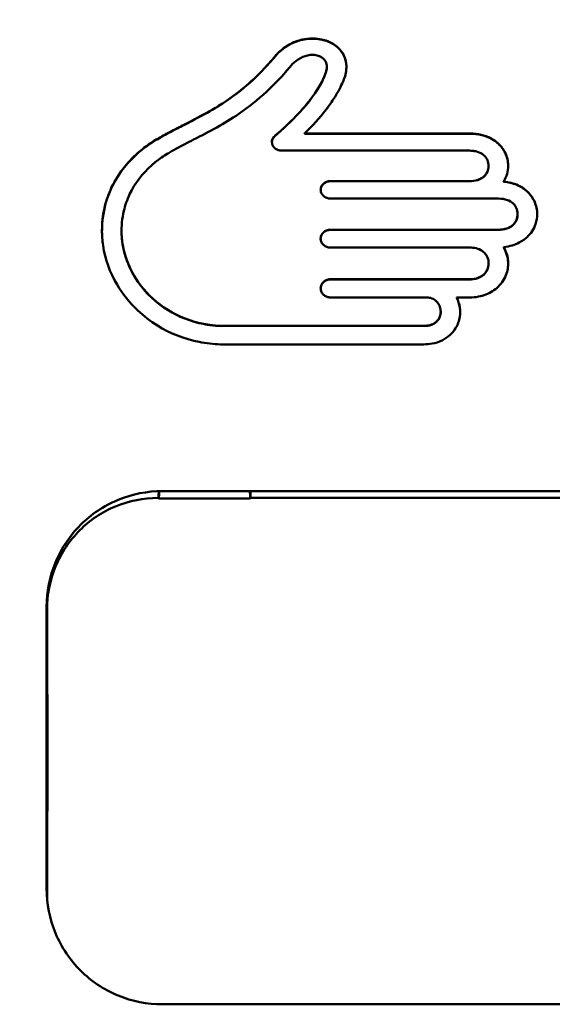
# Paper-space layout 'dimension_drawing_1' of a CAD drawing. Units: millimetres. Extents: x 25 to 1025, y 25 to 1460.
# Drawn here: x 368 to 379, y 904 to 925 of the extents above; entities that cross this region are included whole.
import ezdxf

# ---------------------------------------------------------------- set-up
doc = ezdxf.new("R2010")
doc.units = ezdxf.units.MM
doc.header["$LTSCALE"] = 5
doc.layers.add('Bemaßungen(DIN)', color=7, linetype='Continuous', lineweight=25)
doc.layers.add('MaVisibleEdge', color=7, linetype='Continuous', lineweight=50)
doc.styles.add('Text__4.0mm', font='arial.ttf', dxfattribs={"width": 0.9})
doc.dimstyles.new('MarketingDrawing', dxfattribs={"dimscale": 5, "dimtxt": 4, "dimasz": 4, "dimexe": 2, "dimexo": 2, "dimgap": 1, "dimtad": 0, "dimtih": 1, "dimtoh": 1, "dimdec": 0, "dimrnd": 1e-08, "dimtxsty": 'Text__4.0mm', "dimcen": 0.09, "dimdle": 10, "dimclrd": 7, "dimclre": 7, "dimclrt": 7, "dimadec": 0, "dimazin": 2, "dimtfac": 0.625, "dimtdec": 4, "dimtofl": 0, "dimtmove": 0, "dimatfit": 3, "dimfxl": 1, "dimtolj": 1, "dimlwd": 25, "dimlwe": 25, "dimarcsym": 0})

# ---------------------------------------------------------------- blocks, each defined once
blk = doc.blocks.new('*D15')
at = {"layer": 'Bemaßungen(DIN)', "color": 7, "linetype": 'Continuous', "lineweight": 25}
for p, q in [((153.013, 919.134), (153.013, 1103.196)), ((458.613, 919.134), (458.613, 1103.196)), ((173.013, 1093.196), (276.911, 1093.196)), ((438.613, 1093.196), (334.715, 1093.196))]:
    blk.add_line(p, q, dxfattribs=at)
at = {"layer": 'Bemaßungen(DIN)', "color": 7, "linetype": 'Continuous'}
for points in [[(173.013, 1096.53), (173.013, 1089.863), (153.013, 1093.196)], [(438.613, 1096.53), (438.613, 1089.863), (458.613, 1093.196)]]:
    blk.add_solid(points, dxfattribs=at)
at = {"layer": 'Defpoints', "color": 0, "linetype": 'Continuous'}
for p in [(458.613, 1093.196), (153.013, 909.134), (458.613, 909.134)]:
    blk.add_point(p, dxfattribs=at)
at = {"layer": 'Bemaßungen(DIN)', "color": 7, "linetype": 'Continuous', "lineweight": 30, "insert": (281.911, 1093.196), "char_height": 20, "attachment_point": 4, "style": 'Text__4.0mm'}
blk.add_mtext('\\A1; \\fArial|b0|i0;\\H19.9365;305', dxfattribs=at)

psp = doc.layouts.new('dimension_drawing_1')

# ---------------------------------------------------------------- linework, layer by layer
at = {"layer": 'MaVisibleEdge'}
for p, q in [((373.473, 924.054), (373.473, 924.05)), ((373.476, 924.056), (373.476, 924.051)), ((374.621, 923.859), (374.621, 923.855)), ((374.589, 923.703), (374.589, 923.699)), ((373.497, 922.366), (373.497, 922.362)), ((373.497, 922.365), (373.497, 922.361)), ((374.14, 922.419), (377.706, 922.419)), ((374.14, 922.419), (374.14, 922.415)), ((374.14, 922.415), (377.706, 922.415)), ((370.949, 922.294), (370.949, 922.29)), ((370.954, 922.296), (370.954, 922.292)), ((377.706, 922.048), (373.646, 922.048)), ((378.12, 921.72), (378.12, 921.716)), ((374.701, 921.39), (377.706, 921.39)), ((374.701, 921.386), (377.706, 921.386)), ((378.445, 921.381), (378.445, 921.376)), ((377.706, 921.011), (374.701, 921.011)), ((378.334, 921.011), (377.706, 921.011)), ((378.748, 920.676), (378.748, 920.672)), ((370.184, 920.322), (370.184, 920.317)), ((374.701, 920.339), (378.334, 920.339)), ((374.701, 920.335), (378.334, 920.335)), ((377.706, 919.953), (374.701, 919.953)), ((377.706, 919.953), (377.706, 919.953)), ((378.444, 919.963), (378.444, 919.959)), ((378.12, 919.611), (378.12, 919.607)), ((374.701, 919.268), (377.706, 919.267)), ((374.701, 919.263), (377.706, 919.263)), ((376.786, 918.873), (374.701, 918.873)), ((377.706, 918.873), (377.429, 918.873)), ((377.429, 918.873), (377.429, 918.869)), ((377.085, 918.567), (377.085, 918.563)), ((372.336, 918.26), (376.719, 918.26)), ((372.336, 918.26), (372.336, 918.255)), ((372.336, 918.255), (376.719, 918.256)), ((376.719, 917.858), (372.331, 917.858)), ((370.965, 914.536), (370.983, 914.536)), ((372.967, 914.527), (370.992, 914.527)), ((371.063, 914.684), (388.163, 914.684)), ((372.976, 914.536), (386.183, 914.536)), ((368.563, 912.184), (368.563, 906.084)), ((388.163, 903.584), (371.063, 903.584))]:
    psp.add_line(p, q, dxfattribs=at)
psp.add_ellipse((368.248, 909.022), major_axis=(0, 19), ratio=0.017455, start_param=4.548241, end_param=4.876537, dxfattribs=at)
for points, knots in [([(373.476, 924.056), (373.534, 924.132), (373.603, 924.201), (373.775, 924.331), (373.88, 924.386), (374.058, 924.444), (374.123, 924.458), (374.239, 924.472), (374.289, 924.475), (374.394, 924.472), (374.449, 924.466), (374.55, 924.446), (374.597, 924.432), (374.641, 924.415)], [0, 0, 0, 0, 0.0325333, 0.0325333, 0.0698172, 0.0698172, 0.0900603, 0.0900603, 0.1052762, 0.1052762, 0.1217999, 0.1217999, 0.1367294, 0.1367294, 0.1367294, 0.1367294]), ([(373.476, 924.051), (373.549, 924.147), (373.639, 924.232), (373.839, 924.361), (373.942, 924.407), (374.158, 924.463), (374.267, 924.475), (374.468, 924.462), (374.558, 924.443), (374.641, 924.41)], [-0.135423, -0.135423, -0.135423, -0.135423, -0.0950987, -0.0950987, -0.0601942, -0.0601942, -0.0276132, -0.0276132, 0, 0, 0, 0]), ([(374.641, 924.415), (374.724, 924.382), (374.798, 924.338), (374.916, 924.231), (374.96, 924.172), (375.025, 924.036), (375.042, 923.959), (375.047, 923.783), (375.027, 923.685), (374.992, 923.591)], [0, 0, 0, 0, 0.0274391, 0.0274391, 0.0526239, 0.0526239, 0.0805812, 0.0805812, 0.1155584, 0.1155584, 0.1155584, 0.1155584]), ([(374.641, 924.41), (374.711, 924.383), (374.775, 924.347), (374.884, 924.26), (374.929, 924.21), (375.008, 924.081), (375.034, 924.001), (375.044, 923.898), (375.045, 923.879), (375.045, 923.86)], [-0.13179508, -0.13179508, -0.13179508, -0.13179508, -0.10458426, -0.10458426, -0.07842064, -0.07842064, -0.04325535, -0.04325535, -0.03537493, -0.03537493, -0.03537493, -0.03537493]), ([(374.461, 924.093), (374.428, 924.106), (374.393, 924.114), (374.326, 924.121), (374.294, 924.121), (374.224, 924.114), (374.187, 924.105), (374.083, 924.072), (374.015, 924.036), (373.902, 923.947), (373.86, 923.902), (373.824, 923.854)], [0, 0, 0, 0, 0.01088426, 0.01088426, 0.0202714, 0.0202714, 0.03185904, 0.03185904, 0.05356879, 0.05356879, 0.07010759, 0.07010759, 0.07010759, 0.07010759]), ([(374.589, 923.703), (374.605, 923.746), (374.617, 923.79), (374.623, 923.874), (374.619, 923.913), (374.596, 923.979), (374.58, 924.007), (374.545, 924.043), (374.531, 924.055), (374.499, 924.076), (374.48, 924.086), (374.461, 924.093)], [0, 0, 0, 0, 0.01599552, 0.01599552, 0.02989112, 0.02989112, 0.04096983, 0.04096983, 0.04686274, 0.04686274, 0.05337252, 0.05337252, 0.05337252, 0.05337252]), ([(371.529, 922.607), (371.903, 922.795), (372.109, 922.908), (372.511, 923.159), (372.717, 923.311), (373.118, 923.661), (373.304, 923.853), (373.473, 924.054)], [0, 0, 0, 0, 0.1297611, 0.1297611, 0.3016897, 0.3016897, 0.4825778, 0.4825778, 0.4825778, 0.4825778]), ([(371.529, 922.602), (371.998, 922.839), (372.247, 922.983), (372.781, 923.348), (373.123, 923.635), (373.473, 924.05)], [-0.3095338, -0.3095338, -0.3095338, -0.3095338, -0.1825434, -0.1825434, 0, 0, 0, 0]), ([(373.473, 924.054), (373.473, 924.054), (373.474, 924.054), (373.474, 924.055), (373.475, 924.055), (373.476, 924.056)], [0, 0, 0, 0, 0.0001213455, 0.0001213455, 0.0003337893, 0.0003337893, 0.0003337893, 0.0003337893]), ([(373.473, 924.05), (373.474, 924.05), (373.474, 924.05), (373.475, 924.051), (373.475, 924.051), (373.476, 924.051)], [-0.0003337914, -0.0003337914, -0.0003337914, -0.0003337914, -0.0001213194, -0.0001213194, 0, 0, 0, 0]), ([(373.824, 923.854), (373.824, 923.854), (373.823, 923.853), (373.822, 923.852), (373.821, 923.852), (373.82, 923.851)], [0, 0, 0, 0, 0.0001674243, 0.0001674243, 0.0005810513, 0.0005810513, 0.0005810513, 0.0005810513]), ([(374.589, 923.699), (374.604, 923.738), (374.615, 923.778), (374.62, 923.831), (374.621, 923.843), (374.621, 923.855)], [-0.05318015, -0.05318015, -0.05318015, -0.05318015, -0.03861788, -0.03861788, -0.03439714, -0.03439714, -0.03439714, -0.03439714]), ([(373.818, 923.847), (373.665, 923.664), (373.499, 923.488), (373.132, 923.15), (372.934, 922.992), (372.401, 922.626), (372.095, 922.466), (371.741, 922.287)], [0, 0, 0, 0, 0.0798883, 0.0798883, 0.1620156, 0.1620156, 0.283473, 0.283473, 0.283473, 0.283473]), ([(373.497, 922.366), (373.661, 922.507), (373.81, 922.645), (374.217, 923.066), (374.457, 923.375), (374.589, 923.703)], [0, 0, 0, 0, 0.0692083, 0.0692083, 0.1963248, 0.1963248, 0.1963248, 0.1963248]), ([(373.497, 922.362), (373.824, 922.645), (374.273, 923.065), (374.545, 923.595), (374.568, 923.646), (374.589, 923.699)], [-0.2049894, -0.2049894, -0.2049894, -0.2049894, -0.0195979, -0.0195979, 0, 0, 0, 0]), ([(373.82, 923.851), (373.82, 923.85), (373.819, 923.85), (373.819, 923.848), (373.819, 923.847), (373.818, 923.847)], [0, 0, 0, 0, 0.0001951268, 0.0001951268, 0.0005636558, 0.0005636558, 0.0005636558, 0.0005636558]), ([(374.991, 923.588), (374.945, 923.475), (374.889, 923.364), (374.76, 923.147), (374.686, 923.04), (374.467, 922.756), (374.309, 922.583), (374.14, 922.419)], [0, 0, 0, 0, 0.0424166, 0.0424166, 0.0858012, 0.0858012, 0.1614917, 0.1614917, 0.1614917, 0.1614917]), ([(374.992, 923.591), (374.992, 923.591), (374.992, 923.591), (374.992, 923.591), (374.992, 923.59), (374.991, 923.59), (374.991, 923.59), (374.991, 923.59), (374.991, 923.59), (374.991, 923.59), (374.991, 923.59), (374.991, 923.59)], [0, 0, 0, 0, 0.0000235701, 0.0000235701, 0.0000619823, 0.0000619823, 0.0001138292, 0.0001138292, 0.0001383484, 0.0001383484, 0.000161261, 0.000161261, 0.000161261, 0.000161261]), ([(374.991, 923.59), (374.991, 923.589), (374.991, 923.589), (374.991, 923.589), (374.991, 923.589), (374.991, 923.589), (374.991, 923.588), (374.991, 923.588), (374.991, 923.588), (374.991, 923.588)], [0, 0, 0, 0, 0.0000650037, 0.0000650037, 0.0001486699, 0.0001486699, 0.0001905564, 0.0001905564, 0.0002357467, 0.0002357467, 0.0002357467, 0.0002357467]), ([(370.954, 922.296), (371.014, 922.333), (371.074, 922.368), (371.264, 922.473), (371.408, 922.545), (371.529, 922.607)], [0, 0, 0, 0, 0.02183191, 0.02183191, 0.06747373, 0.06747373, 0.06747373, 0.06747373]), ([(370.954, 922.292), (371.045, 922.348), (371.139, 922.4), (371.331, 922.502), (371.435, 922.555), (371.529, 922.602)], [-0.06471799, -0.06471799, -0.06471799, -0.06471799, -0.03278127, -0.03278127, 0, 0, 0, 0]), ([(373.434, 922.234), (373.434, 922.253), (373.437, 922.271), (373.45, 922.308), (373.459, 922.321), (373.473, 922.343), (373.484, 922.355), (373.497, 922.365)], [0, 0, 0, 0, 0.00635741, 0.00635741, 0.01302443, 0.01302443, 0.02328777, 0.02328777, 0.02328777, 0.02328777]), ([(373.497, 922.365), (373.497, 922.365), (373.497, 922.365), (373.497, 922.366), (373.497, 922.366), (373.497, 922.366), (373.497, 922.366), (373.497, 922.366)], [0, 0, 0, 0, 0.00002218605, 0.00002218605, 0.00003526703, 0.00003526703, 0.00005146747, 0.00005146747, 0.00005146747, 0.00005146747]), ([(377.706, 922.419), (377.754, 922.419), (377.802, 922.417), (377.923, 922.402), (377.996, 922.386), (378.146, 922.331), (378.221, 922.291), (378.353, 922.187), (378.409, 922.124), (378.499, 921.973), (378.529, 921.885), (378.542, 921.769), (378.544, 921.745), (378.544, 921.72), (378.544, 921.72), (378.544, 921.72), (378.544, 921.72), (378.544, 921.662), (378.535, 921.604), (378.502, 921.489), (378.477, 921.433), (378.445, 921.381)], [0, 0, 0, 0, 0.014322, 0.014322, 0.0368528, 0.0368528, 0.0632662, 0.0632662, 0.0904505, 0.0904505, 0.1215671, 0.1215671, 0.1299023, 0.1299023, 0.129959, 0.129959, 0.1299626, 0.1299626, 0.150516, 0.150516, 0.1714455, 0.1714455, 0.1714455, 0.1714455]), ([(377.706, 922.415), (377.797, 922.415), (377.887, 922.405), (378.051, 922.365), (378.124, 922.337), (378.275, 922.251), (378.347, 922.19), (378.464, 922.041), (378.505, 921.954), (378.535, 921.827), (378.544, 921.778), (378.544, 921.718)], [-0.2675328, -0.2675328, -0.2675328, -0.2675328, -0.218558, -0.218558, -0.1751731, -0.1751731, -0.1206663, -0.1206663, -0.0634202, -0.0634202, -0.0407524, -0.0407524, -0.0407524, -0.0407524]), ([(370.536, 921.998), (370.578, 922.035), (370.622, 922.071), (370.756, 922.174), (370.85, 922.237), (370.949, 922.294)], [0, 0, 0, 0, 0.01789481, 0.01789481, 0.05337376, 0.05337376, 0.05337376, 0.05337376]), ([(370.536, 921.994), (370.599, 922.049), (370.665, 922.101), (370.802, 922.2), (370.874, 922.247), (370.949, 922.29)], [-0.05338375, -0.05338375, -0.05338375, -0.05338375, -0.02674146, -0.02674146, 0, 0, 0, 0]), ([(370.949, 922.294), (370.949, 922.295), (370.95, 922.295), (370.952, 922.295), (370.953, 922.296), (370.954, 922.296)], [0, 0, 0, 0, 0.0002180044, 0.0002180044, 0.0006321436, 0.0006321436, 0.0006321436, 0.0006321436]), ([(370.949, 922.29), (370.949, 922.291), (370.951, 922.291), (370.953, 922.291), (370.953, 922.292), (370.954, 922.292)], [-0.0007202606, -0.0007202606, -0.0007202606, -0.0007202606, -0.0003213835, -0.0003213835, 0, 0, 0, 0]), ([(371.741, 922.287), (371.678, 922.255), (371.616, 922.223), (371.433, 922.129), (371.306, 922.06), (371.189, 921.987)], [0, 0, 0, 0, 0.02165466, 0.02165466, 0.06428081, 0.06428081, 0.06428081, 0.06428081]), ([(373.434, 922.233), (373.434, 922.254), (373.439, 922.275), (373.458, 922.32), (373.473, 922.338), (373.489, 922.354), (373.493, 922.358), (373.497, 922.361)], [-0.01162231, -0.01162231, -0.01162231, -0.01162231, -0.00727988, -0.00727988, -0.00160441, -0.00160441, 0, 0, 0, 0]), ([(373.437, 922.22), (373.437, 922.222), (373.436, 922.225), (373.435, 922.229), (373.434, 922.23), (373.434, 922.233), (373.434, 922.233), (373.434, 922.233), (373.434, 922.234), (373.434, 922.234), (373.434, 922.234), (373.434, 922.234), (373.434, 922.234), (373.434, 922.234)], [0, 0, 0, 0, 0.000894421, 0.000894421, 0.001520144, 0.001520144, 0.001626052, 0.001626052, 0.001723744, 0.001723744, 0.001724966, 0.001724966, 0.00178627, 0.00178627, 0.00178627, 0.00178627]), ([(373.45, 922.163), (373.446, 922.172), (373.444, 922.18), (373.439, 922.199), (373.438, 922.209), (373.437, 922.22)], [0, 0, 0, 0, 0.003041559, 0.003041559, 0.006582578, 0.006582578, 0.006582578, 0.006582578]), ([(373.486, 922.115), (373.479, 922.122), (373.473, 922.129), (373.46, 922.145), (373.455, 922.154), (373.45, 922.163)], [0, 0, 0, 0, 0.003110124, 0.003110124, 0.006609163, 0.006609163, 0.006609163, 0.006609163]), ([(373.497, 922.361), (373.497, 922.361), (373.497, 922.361), (373.497, 922.361), (373.497, 922.361), (373.497, 922.361), (373.497, 922.361), (373.497, 922.361), (373.497, 922.362), (373.497, 922.362)], [-0.00009066165, -0.00009066165, -0.00009066165, -0.00009066165, -0.00006452476, -0.00006452476, -0.00003912376, -0.00003912376, -0.00001030202, -0.00001030202, 0, 0, 0, 0]), ([(370.536, 918.59), (370.359, 918.757), (370.207, 918.945), (369.929, 919.414), (369.828, 919.7), (369.768, 920.106), (369.76, 920.218), (369.761, 920.407), (369.765, 920.483), (369.782, 920.641), (369.795, 920.722), (369.844, 920.936), (369.886, 921.067), (370.014, 921.358), (370.106, 921.513), (370.311, 921.78), (370.418, 921.894), (370.536, 921.998)], [0, 0, 0, 0, 0.0754642, 0.0754642, 0.1729661, 0.1729661, 0.209811, 0.209811, 0.2350864, 0.2350864, 0.2623067, 0.2623067, 0.307934, 0.307934, 0.3670779, 0.3670779, 0.4174025, 0.4174025, 0.4174025, 0.4174025]), ([(369.761, 920.319), (369.761, 920.323), (369.761, 920.326), (369.762, 920.642), (369.829, 920.947), (370.094, 921.519), (370.289, 921.776), (370.536, 921.994)], [-0.2090066, -0.2090066, -0.2090066, -0.2090066, -0.207947, -0.207947, -0.10485, -0.10485, 0, 0, 0, 0]), ([(371.182, 921.984), (371.136, 921.957), (371.091, 921.928), (370.973, 921.847), (370.902, 921.792), (370.836, 921.734)], [0, 0, 0, 0, 0.01664893, 0.01664893, 0.04478297, 0.04478297, 0.04478297, 0.04478297]), ([(371.189, 921.987), (371.188, 921.986), (371.187, 921.986), (371.184, 921.985), (371.183, 921.985), (371.182, 921.984)], [0, 0, 0, 0, 0.0004294645, 0.0004294645, 0.0008568565, 0.0008568565, 0.0008568565, 0.0008568565]), ([(373.495, 922.103), (373.494, 922.105), (373.492, 922.106), (373.49, 922.11), (373.488, 922.113), (373.486, 922.115)], [0, 0, 0, 0, 0.000633679, 0.000633679, 0.001722409, 0.001722409, 0.001722409, 0.001722409]), ([(373.495, 922.103), (373.495, 922.103), (373.495, 922.103), (373.495, 922.103), (373.495, 922.103), (373.495, 922.103), (373.495, 922.103), (373.495, 922.103), (373.495, 922.103), (373.495, 922.103), (373.495, 922.103), (373.495, 922.103), (373.495, 922.103), (373.495, 922.103), (373.495, 922.103), (373.495, 922.103)], [0, 0, 0, 0, 0.00000469801, 0.00000469801, 0.0000092643, 0.0000092643, 0.00001587365, 0.00001587365, 0.00003108909, 0.00003108909, 0.00003976895, 0.00003976895, 0.00004401289, 0.00004401289, 0.00004844753, 0.00004844753, 0.00004844753, 0.00004844753]), ([(373.564, 922.062), (373.552, 922.067), (373.54, 922.073), (373.517, 922.086), (373.506, 922.094), (373.495, 922.103)], [0, 0, 0, 0, 0.004061888, 0.004061888, 0.008357861, 0.008357861, 0.008357861, 0.008357861]), ([(373.646, 922.048), (373.632, 922.048), (373.618, 922.049), (373.591, 922.054), (373.577, 922.058), (373.564, 922.062)], [0, 0, 0, 0, 0.004170711, 0.004170711, 0.008359895, 0.008359895, 0.008359895, 0.008359895]), ([(378.022, 921.494), (378.052, 921.521), (378.075, 921.554), (378.109, 921.627), (378.119, 921.668), (378.121, 921.734), (378.119, 921.757), (378.106, 921.822), (378.09, 921.863), (378.042, 921.929), (378.015, 921.956), (377.942, 922.004), (377.896, 922.022), (377.823, 922.039), (377.798, 922.043), (377.751, 922.047), (377.729, 922.048), (377.706, 922.048)], [0, 0, 0, 0, 0.01288872, 0.01288872, 0.0269543, 0.0269543, 0.03492697, 0.03492697, 0.0493803, 0.0493803, 0.06154583, 0.06154583, 0.07673213, 0.07673213, 0.08409591, 0.08409591, 0.09082364, 0.09082364, 0.09082364, 0.09082364]), ([(370.836, 921.734), (370.632, 921.554), (370.47, 921.341), (370.304, 920.988), (370.262, 920.868), (370.214, 920.663), (370.2, 920.582), (370.185, 920.416), (370.182, 920.331), (370.191, 920.101), (370.214, 919.956), (370.306, 919.627), (370.386, 919.447), (370.63, 919.067), (370.809, 918.876), (371.236, 918.553), (371.487, 918.427), (371.866, 918.318), (371.977, 918.295), (372.171, 918.269), (372.253, 918.262), (372.336, 918.26)], [0, 0, 0, 0, 0.0863306, 0.0863306, 0.1284442, 0.1284442, 0.1557606, 0.1557606, 0.1836003, 0.1836003, 0.231889, 0.231889, 0.2951166, 0.2951166, 0.3757787, 0.3757787, 0.4616029, 0.4616029, 0.4959186, 0.4959186, 0.5210465, 0.5210465, 0.5210465, 0.5210465]), ([(378.022, 921.489), (378.053, 921.518), (378.077, 921.553), (378.111, 921.628), (378.119, 921.669), (378.12, 921.712), (378.12, 921.714), (378.12, 921.716)], [-0.09125015, -0.09125015, -0.09125015, -0.09125015, -0.07772337, -0.07772337, -0.06374346, -0.06374346, -0.06312155, -0.06312155, -0.06312155, -0.06312155]), ([(374.701, 921.011), (374.674, 921.011), (374.647, 921.016), (374.597, 921.034), (374.575, 921.047), (374.536, 921.079), (374.52, 921.099), (374.498, 921.142), (374.491, 921.165), (374.488, 921.21), (374.49, 921.235), (374.509, 921.284), (374.522, 921.306), (374.559, 921.343), (374.58, 921.358), (374.621, 921.377), (374.638, 921.382), (374.67, 921.389), (374.686, 921.39), (374.701, 921.39)], [0, 0, 0, 0, 0.00817084, 0.00817084, 0.01609504, 0.01609504, 0.0241064, 0.0241064, 0.03215177, 0.03215177, 0.0391958, 0.0391958, 0.04557873, 0.04557873, 0.05191263, 0.05191263, 0.05605822, 0.05605822, 0.05958302, 0.05958302, 0.05958302, 0.05958302]), ([(374.489, 921.199), (374.489, 921.199), (374.489, 921.199), (374.489, 921.224), (374.495, 921.249), (374.518, 921.295), (374.534, 921.316), (374.573, 921.35), (374.596, 921.363), (374.647, 921.381), (374.674, 921.386), (374.701, 921.386)], [-0.03323807, -0.03323807, -0.03323807, -0.03323807, -0.03318999, -0.03318999, -0.02473098, -0.02473098, -0.01636147, -0.01636147, -0.00821607, -0.00821607, 0, 0, 0, 0]), ([(377.706, 921.39), (377.767, 921.39), (377.828, 921.397), (377.912, 921.425), (377.938, 921.436), (377.984, 921.462), (378.004, 921.477), (378.022, 921.494)], [0, 0, 0, 0, 0.01826786, 0.01826786, 0.02689582, 0.02689582, 0.03475454, 0.03475454, 0.03475454, 0.03475454]), ([(377.706, 921.386), (377.767, 921.386), (377.829, 921.393), (377.928, 921.425), (377.966, 921.445), (378.008, 921.477), (378.015, 921.483), (378.022, 921.489)], [-0.03468089, -0.03468089, -0.03468089, -0.03468089, -0.01646251, -0.01646251, -0.00306984, -0.00306984, 0, 0, 0, 0]), ([(378.445, 921.381), (378.556, 921.37), (378.663, 921.343), (378.845, 921.258), (378.919, 921.206), (379.047, 921.073), (379.098, 920.993), (379.157, 920.832), (379.171, 920.755), (379.171, 920.676)], [0, 0, 0, 0, 0.0334566, 0.0334566, 0.0618425, 0.0618425, 0.0925383, 0.0925383, 0.1186065, 0.1186065, 0.1186065, 0.1186065]), ([(378.445, 921.376), (378.543, 921.367), (378.639, 921.345), (378.809, 921.273), (378.882, 921.228), (379.016, 921.108), (379.072, 921.032), (379.151, 920.861), (379.171, 920.768), (379.171, 920.673)], [-0.117888, -0.117888, -0.117888, -0.117888, -0.0882857, -0.0882857, -0.0617803, -0.0617803, -0.0313995, -0.0313995, -0.0001331, -0.0001331, -0.0001331, -0.0001331]), ([(378.748, 920.676), (378.748, 920.723), (378.738, 920.77), (378.701, 920.85), (378.676, 920.884), (378.611, 920.942), (378.572, 920.964), (378.467, 921.003), (378.4, 921.011), (378.334, 921.011)], [0, 0, 0, 0, 0.01541487, 0.01541487, 0.02884946, 0.02884946, 0.04284668, 0.04284668, 0.06249995, 0.06249995, 0.06249995, 0.06249995]), ([(378.65, 920.445), (378.681, 920.474), (378.704, 920.508), (378.739, 920.587), (378.748, 920.632), (378.748, 920.676)], [0, 0, 0, 0, 0.01323045, 0.01323045, 0.02809455, 0.02809455, 0.02809455, 0.02809455]), ([(378.65, 920.441), (378.679, 920.468), (378.701, 920.5), (378.735, 920.57), (378.744, 920.608), (378.748, 920.655), (378.748, 920.664), (378.748, 920.672)], [-0.0281144, -0.0281144, -0.0281144, -0.0281144, -0.01563677, -0.01563677, -0.00283175, -0.00283175, 0, 0, 0, 0]), ([(379.171, 920.676), (379.171, 920.603), (379.16, 920.53), (379.118, 920.406), (379.093, 920.355), (379.032, 920.261), (378.997, 920.218), (378.956, 920.18)], [0, 0, 0, 0, 0.02431806, 0.02431806, 0.04280823, 0.04280823, 0.0604051, 0.0604051, 0.0604051, 0.0604051]), ([(370.184, 920.317), (370.184, 920.216), (370.192, 920.118), (370.248, 919.762), (370.344, 919.511), (370.642, 919.042), (370.846, 918.831), (371.316, 918.504), (371.577, 918.387), (372.013, 918.282), (372.174, 918.26), (372.336, 918.255)], [-0.3418326, -0.3418326, -0.3418326, -0.3418326, -0.3104355, -0.3104355, -0.2244006, -0.2244006, -0.1349481, -0.1349481, -0.0487539, -0.0487539, 0, 0, 0, 0]), ([(374.701, 919.953), (374.673, 919.953), (374.645, 919.958), (374.595, 919.977), (374.573, 919.99), (374.535, 920.024), (374.519, 920.044), (374.496, 920.09), (374.49, 920.115), (374.488, 920.164), (374.492, 920.19), (374.513, 920.24), (374.528, 920.261), (374.567, 920.298), (374.59, 920.313), (374.629, 920.329), (374.643, 920.333), (374.671, 920.338), (374.686, 920.339), (374.701, 920.339)], [0, 0, 0, 0, 0.00846237, 0.00846237, 0.01627874, 0.01627874, 0.02440598, 0.02440598, 0.0328436, 0.0328436, 0.04060811, 0.04060811, 0.0478132, 0.0478132, 0.05502989, 0.05502989, 0.05870792, 0.05870792, 0.06252624, 0.06252624, 0.06252624, 0.06252624]), ([(374.489, 920.144), (374.489, 920.145), (374.489, 920.145), (374.489, 920.171), (374.495, 920.196), (374.518, 920.243), (374.534, 920.264), (374.573, 920.298), (374.596, 920.312), (374.647, 920.331), (374.674, 920.335), (374.701, 920.335)], [-0.033237, -0.033237, -0.033237, -0.033237, -0.03318785, -0.03318785, -0.02473415, -0.02473415, -0.01636752, -0.01636752, -0.00822038, -0.00822038, 0, 0, 0, 0]), ([(378.334, 920.339), (378.395, 920.339), (378.457, 920.347), (378.541, 920.375), (378.566, 920.386), (378.611, 920.413), (378.632, 920.428), (378.65, 920.445)], [0, 0, 0, 0, 0.01843702, 0.01843702, 0.02674756, 0.02674756, 0.03476328, 0.03476328, 0.03476328, 0.03476328]), ([(378.334, 920.335), (378.395, 920.335), (378.457, 920.343), (378.556, 920.376), (378.595, 920.396), (378.636, 920.428), (378.643, 920.434), (378.65, 920.441)], [-0.03467641, -0.03467641, -0.03467641, -0.03467641, -0.01631143, -0.01631143, -0.00306836, -0.00306836, 0, 0, 0, 0]), ([(378.956, 920.18), (378.913, 920.138), (378.856, 920.096), (378.693, 920.013), (378.581, 919.977), (378.444, 919.963)], [0, 0, 0, 0, 0.01884731, 0.01884731, 0.04236738, 0.04236738, 0.04236738, 0.04236738]), ([(378.022, 919.376), (378.052, 919.404), (378.075, 919.438), (378.11, 919.516), (378.119, 919.56), (378.121, 919.627), (378.119, 919.649), (378.107, 919.714), (378.092, 919.755), (378.045, 919.827), (378.015, 919.857), (377.941, 919.907), (377.897, 919.925), (377.803, 919.948), (377.754, 919.953), (377.706, 919.953)], [0, 0, 0, 0, 0.01290394, 0.01290394, 0.02736416, 0.02736416, 0.03460812, 0.03460812, 0.04880332, 0.04880332, 0.0619236, 0.0619236, 0.07651208, 0.07651208, 0.09092525, 0.09092525, 0.09092525, 0.09092525]), ([(378.444, 919.963), (378.495, 919.876), (378.529, 919.781), (378.551, 919.577), (378.536, 919.477), (378.491, 919.339), (378.468, 919.288), (378.407, 919.191), (378.371, 919.145), (378.329, 919.104)], [0, 0, 0, 0, 0.0323332, 0.0323332, 0.0669534, 0.0669534, 0.088757, 0.088757, 0.1109089, 0.1109089, 0.1109089, 0.1109089]), ([(378.444, 919.959), (378.476, 919.906), (378.501, 919.849), (378.534, 919.731), (378.543, 919.671), (378.544, 919.609), (378.544, 919.609), (378.544, 919.609)], [-0.14895945, -0.14895945, -0.14895945, -0.14895945, -0.10936713, -0.10936713, -0.07002078, -0.07002078, -0.06982169, -0.06982169, -0.06982169, -0.06982169]), ([(378.022, 919.371), (378.053, 919.402), (378.077, 919.437), (378.111, 919.516), (378.119, 919.558), (378.12, 919.603), (378.12, 919.605), (378.12, 919.607)], [-0.09123727, -0.09123727, -0.09123727, -0.09123727, -0.077697, -0.077697, -0.06371903, -0.06371903, -0.06309282, -0.06309282, -0.06309282, -0.06309282]), ([(374.701, 918.873), (374.677, 918.873), (374.653, 918.877), (374.606, 918.892), (374.584, 918.904), (374.545, 918.935), (374.528, 918.954), (374.503, 918.997), (374.494, 919.021), (374.488, 919.069), (374.489, 919.096), (374.504, 919.148), (374.517, 919.172), (374.551, 919.212), (374.572, 919.229), (374.613, 919.251), (374.631, 919.258), (374.667, 919.266), (374.684, 919.268), (374.701, 919.268)], [0, 0, 0, 0, 0.00728761, 0.00728761, 0.01483677, 0.01483677, 0.02264011, 0.02264011, 0.03076029, 0.03076029, 0.03836669, 0.03836669, 0.04530729, 0.04530729, 0.05212125, 0.05212125, 0.05698156, 0.05698156, 0.06124824, 0.06124824, 0.06124824, 0.06124824]), ([(374.489, 919.069), (374.489, 919.069), (374.489, 919.069), (374.489, 919.096), (374.495, 919.121), (374.518, 919.169), (374.534, 919.19), (374.573, 919.226), (374.596, 919.24), (374.647, 919.259), (374.674, 919.263), (374.701, 919.263)], [-0.03326451, -0.03326451, -0.03326451, -0.03326451, -0.03319836, -0.03319836, -0.02472521, -0.02472521, -0.01635268, -0.01635268, -0.00821057, -0.00821057, 0, 0, 0, 0]), ([(377.706, 919.267), (377.78, 919.267), (377.846, 919.279), (377.926, 919.31), (377.948, 919.321), (377.989, 919.346), (378.006, 919.36), (378.022, 919.376)], [0, 0, 0, 0, 0.02214561, 0.02214561, 0.03127464, 0.03127464, 0.03966432, 0.03966432, 0.03966432, 0.03966432]), ([(377.706, 919.263), (377.767, 919.263), (377.828, 919.271), (377.928, 919.304), (377.966, 919.325), (378.008, 919.358), (378.015, 919.365), (378.022, 919.371)], [-0.03468425, -0.03468425, -0.03468425, -0.03468425, -0.0164677, -0.0164677, -0.00306932, -0.00306932, 0, 0, 0, 0]), ([(378.329, 919.104), (378.291, 919.067), (378.249, 919.034), (378.112, 918.948), (378.011, 918.911), (377.838, 918.878), (377.772, 918.873), (377.706, 918.873)], [0, 0, 0, 0, 0.01646392, 0.01646392, 0.04930614, 0.04930614, 0.06898402, 0.06898402, 0.06898402, 0.06898402]), ([(376.786, 918.873), (376.822, 918.873), (376.86, 918.866), (376.93, 918.839), (376.962, 918.819), (377.008, 918.775), (377.027, 918.751), (377.042, 918.724)], [0.08585576, 0.08585576, 0.08585576, 0.08585576, 0.09656666, 0.09656666, 0.10727999, 0.10727999, 0.11632462, 0.11632462, 0.11632462, 0.11632462]), ([(377.429, 918.873), (377.464, 918.804), (377.488, 918.731), (377.507, 918.589), (377.507, 918.522), (377.484, 918.37), (377.454, 918.286), (377.408, 918.21)], [0, 0, 0, 0, 0.02445076, 0.02445076, 0.04576694, 0.04576694, 0.07365532, 0.07365532, 0.07365532, 0.07365532]), ([(377.429, 918.869), (377.463, 918.803), (377.485, 918.733), (377.502, 918.626), (377.505, 918.591), (377.505, 918.556)], [-0.07366261, -0.07366261, -0.07366261, -0.07366261, -0.0502966, -0.0502966, -0.03909443, -0.03909443, -0.03909443, -0.03909443]), ([(372.324, 917.858), (372.17, 917.863), (372.015, 917.88), (371.541, 917.974), (371.235, 918.095), (370.807, 918.36), (370.665, 918.469), (370.536, 918.59)], [0, 0, 0, 0, 0.0465158, 0.0465158, 0.1454726, 0.1454726, 0.2002717, 0.2002717, 0.2002717, 0.2002717]), ([(377.042, 918.41), (377.061, 918.441), (377.073, 918.475), (377.086, 918.545), (377.086, 918.58), (377.075, 918.653), (377.062, 918.69), (377.042, 918.724)], [0, 0, 0, 0, 0.01144903, 0.01144903, 0.02251984, 0.02251984, 0.03499006, 0.03499006, 0.03499006, 0.03499006]), ([(377.042, 918.406), (377.057, 918.432), (377.069, 918.46), (377.082, 918.513), (377.085, 918.538), (377.085, 918.563)], [-0.03498571, -0.03498571, -0.03498571, -0.03498571, -0.02538745, -0.02538745, -0.01748726, -0.01748726, -0.01748726, -0.01748726]), ([(376.719, 918.26), (376.767, 918.26), (376.815, 918.265), (376.895, 918.288), (376.928, 918.302), (376.975, 918.334), (376.991, 918.348), (377.019, 918.378), (377.031, 918.393), (377.042, 918.41)], [0, 0, 0, 0, 0.01438137, 0.01438137, 0.02512246, 0.02512246, 0.03174829, 0.03174829, 0.03790132, 0.03790132, 0.03790132, 0.03790132]), ([(376.719, 918.256), (376.759, 918.256), (376.8, 918.259), (376.874, 918.276), (376.907, 918.288), (376.971, 918.325), (377, 918.349), (377.029, 918.387), (377.036, 918.396), (377.042, 918.406)], [-0.03792242, -0.03792242, -0.03792242, -0.03792242, -0.02586359, -0.02586359, -0.01514203, -0.01514203, -0.00345127, -0.00345127, 0, 0, 0, 0]), ([(377.408, 918.21), (377.375, 918.155), (377.334, 918.105), (377.234, 918.014), (377.176, 917.975), (377.046, 917.911), (376.974, 917.888), (376.84, 917.863), (376.78, 917.858), (376.719, 917.858)], [0, 0, 0, 0, 0.02012995, 0.02012995, 0.04156129, 0.04156129, 0.06424443, 0.06424443, 0.08240362, 0.08240362, 0.08240362, 0.08240362]), ([(372.331, 917.858), (372.33, 917.858), (372.329, 917.858), (372.327, 917.858), (372.326, 917.858), (372.324, 917.858)], [0, 0, 0, 0, 0.0003617348, 0.0003617348, 0.000714515, 0.000714515, 0.000714515, 0.000714515]), ([(371.063, 914.684), (370.749, 914.684), (370.414, 914.621), (369.8, 914.367), (369.52, 914.176), (369.076, 913.734), (368.883, 913.452), (368.626, 912.835), (368.563, 912.499), (368.563, 912.184)], [0, 0, 0, 0, 0.0942419, 0.0942419, 0.1884838, 0.1884838, 0.2837486, 0.2837486, 0.3790134, 0.3790134, 0.3790134, 0.3790134]), ([(368.575, 912.127), (368.574, 912.432), (368.634, 912.756), (368.88, 913.353), (369.066, 913.624), (369.491, 914.049), (369.757, 914.232), (370.344, 914.476), (370.664, 914.536), (370.965, 914.536)], [-0.3664647, -0.3664647, -0.3664647, -0.3664647, -0.2736576, -0.2736576, -0.1807761, -0.1807761, -0.090388, -0.090388, 0, 0, 0, 0]), ([(368.563, 906.084), (368.563, 905.768), (368.626, 905.433), (368.883, 904.816), (369.076, 904.534), (369.52, 904.092), (369.8, 903.901), (370.414, 903.647), (370.749, 903.584), (371.063, 903.584)], [0.3772823, 0.3772823, 0.3772823, 0.3772823, 0.4725471, 0.4725471, 0.5678119, 0.5678119, 0.6620538, 0.6620538, 0.7562957, 0.7562957, 0.7562957, 0.7562957])]:
    psp.add_open_spline(points, degree=3, knots=knots, dxfattribs=at)
for points, degree in [([(370.983, 914.536), (370.983, 914.584), (370.987, 914.634), (370.995, 914.683)], 3), ([(370.992, 914.527), (370.987, 914.532), (370.983, 914.536)], 2), ([(370.992, 914.527), (370.992, 914.578), (370.996, 914.631), (371.005, 914.683)], 3), ([(372.954, 914.684), (372.963, 914.631), (372.967, 914.578), (372.967, 914.527)], 3), ([(372.964, 914.684), (372.972, 914.634), (372.976, 914.585), (372.976, 914.536)], 3), ([(372.976, 914.536), (372.972, 914.532), (372.967, 914.527)], 2), ([(368.577, 905.822), (368.576, 905.854), (368.575, 905.885), (368.575, 905.917)], 3)]:
    psp.add_open_spline(points, degree=degree, dxfattribs=at)

# ---------------------------------------------------------------- dimensions: what is measured, and where the dimension line sits
at = {"layer": 'Bemaßungen(DIN)', "color": 7, "linetype": 'Continuous', "lineweight": 30}
dim = psp.add_linear_dim(base=(458.613, 1093.196), p1=(153.013, 909.134), p2=(458.613, 909.134), angle=180, text=' \\fArial|b0|i0;\\H19.9365;305', dimstyle='MarketingDrawing', override={"dimgap": 1, "dimtih": 0, "dimtoh": 0, "dimdec": 0, "dimtol": 0, "dimlim": 0, "dimtp": 0, "dimtm": 0, "dimtdec": 4, "dimatfit": 1}, dxfattribs=at)
dim.commit()
dim.dimension.update_dxf_attribs({"geometry": '*D15', "text_midpoint": (305.813, 1093.196), "dimtype": 160})

doc.saveas('drawing.dxf')
